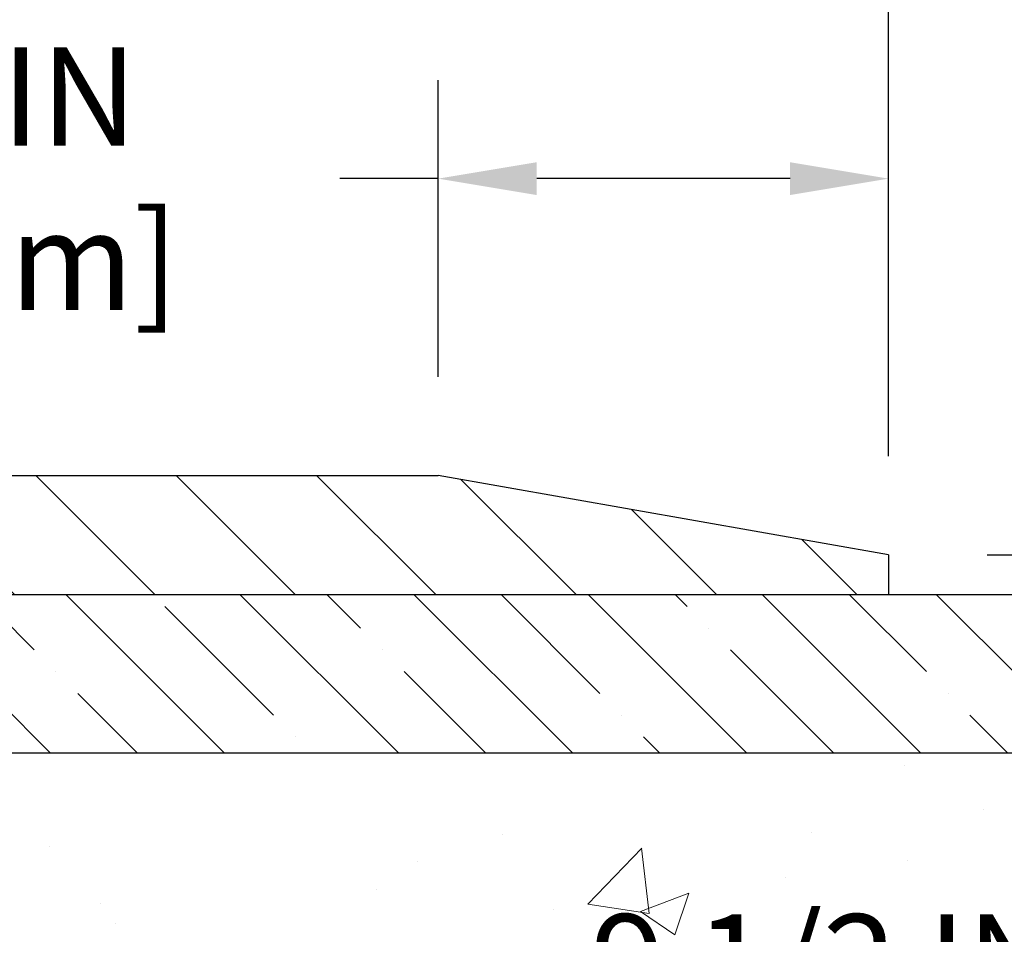
# Model space of a CAD drawing. Extents: x 13 to 3254, y -482 to 1977.
# Drawn here: x 256 to 259, y -457 to -454 of the extents above; entities that cross this region are included whole.
import ezdxf

# ---------------------------------------------------------------- set-up
doc = ezdxf.new("R2010")
doc.units = 0
doc.header["$LTSCALE"] = 5
doc.header["$MEASUREMENT"] = 0
doc.layers.get('DEFPOINTS').update_dxf_attribs({"linetype": 'CONTINUOUS'})
for name, color, linetype, lineweight in [('CONCRETE - H', 130, 'CONTINUOUS', 9), ('CONCRETE - L', 132, 'CONTINUOUS', 13), ('COVER PLATE - H', 251, 'CONTINUOUS', 13), ('COVER PLATE - L', 7, 'CONTINUOUS', 25), ('DIMS', 50, 'CONTINUOUS', 25), ('NOSING - H', 100, 'CONTINUOUS', 15)]:
    doc.layers.add(name, color=color, linetype=linetype, lineweight=lineweight)
doc.layers.add('NOSING - L', color=102, linetype='CONTINUOUS')
doc.dimstyles.get("Standard").update_dxf_attribs({"dimtxt": 0.18, "dimasz": 0.18, "dimexe": 0.18, "dimexo": 0.0625, "dimgap": 0.09, "dimtad": 0, "dimtih": 1, "dimtoh": 1, "dimdec": 4, "dimzin": 0, "dimdsep": 46, "dimtxsty": 'Standard', "dimcen": 0.09, "dimadec": 0, "dimazin": 0, "dimtfac": 1, "dimtdec": 4, "dimtofl": 0, "dimtmove": 0, "dimatfit": 3, "dimfxl": 1, "dimtolj": 1, "dimtzin": 0, "dimarcsym": 0})
doc.dimstyles.new('STANDARD$0', dxfattribs={"dimtxt": 0.18, "dimasz": 0.18, "dimexe": 0.18, "dimexo": 0.0625, "dimgap": 0.09, "dimtad": 0, "dimtih": 1, "dimtoh": 1, "dimdec": 4, "dimzin": 0, "dimdsep": 46, "dimtxsty": 'Standard', "dimcen": 0.09, "dimadec": 0, "dimazin": 0, "dimtfac": 1, "dimtdec": 4, "dimtofl": 0, "dimtmove": 0, "dimatfit": 3, "dimfxl": 1, "dimtolj": 1, "dimtzin": 0, "dimarcsym": 0})

# ---------------------------------------------------------------- blocks, each defined once
blk = doc.blocks.new('*D51')
at = {"layer": 'DEFPOINTS', "color": 0, "transparency": 16777216}
for p in [(258.8637935231585, -456.2741358044184), (253.3637935231604, -461.2741689749771), (261.2502330491479, -461.2741689749771)]:
    blk.add_point(p, dxfattribs=at)
at = {"layer": 'DIMS', "color": 0, "lineweight": -2, "transparency": 16777216}
for p, q in [((259.1737935231585, -456.2741358044184), (261.5602330491479, -456.2741358044184)), ((261.2502330491479, -456.5841358044184), (261.2502330491479, -458.5766503594653)), ((261.2502330491479, -460.9641689749771), (261.2502330491479, -460.023317026132)), ((253.6737935231604, -461.2741689749771), (261.5602330491479, -461.2741689749771))]:
    blk.add_line(p, q, dxfattribs=at)
at = {"layer": 'DIMS', "color": 0, "transparency": 16777216}
for points in [[(261.1985663824812, -456.5841358044184), (261.3018997158146, -456.5841358044184), (261.2502330491479, -456.2741358044184)], [(261.1985663824812, -460.9641689749771), (261.3018997158146, -460.9641689749771), (261.2502330491479, -461.2741689749771)]]:
    blk.add_solid(points, dxfattribs=at)
at = {"layer": 'DIMS', "color": 0, "transparency": 16777216, "insert": (261.250233049148, -459.2999836927986), "char_height": 0.31, "attachment_point": 5}
blk.add_mtext('\\A1;5 IN\\P [127.0mm]', dxfattribs=at)
blk = doc.blocks.new('*D54')
at = {"layer": 'DEFPOINTS', "color": 0, "transparency": 16777216}
for p in [(262.8637935231609, -456.7741032899099), (253.3638002040782, -457.6947507957605), (253.3638002040782, -458.7741697330546)]:
    blk.add_point(p, dxfattribs=at)
at = {"layer": 'DIMS', "color": 0, "lineweight": -2, "transparency": 16777216}
for p, q in [((262.8637935231609, -457.0841032899099), (262.8637935231609, -458.0047507957605)), ((253.3638002040782, -458.4641697330546), (253.3638002040782, -457.3847507957605)), ((253.6738002040782, -457.6947507957605), (257.1201363267671, -457.6947507957605)), ((262.5537935231609, -457.6947507957605), (260.2201363267671, -457.6947507957605))]:
    blk.add_line(p, q, dxfattribs=at)
at = {"layer": 'DIMS', "color": 0, "transparency": 16777216}
for points in [[(253.6738002040782, -457.6430841290938), (253.6738002040782, -457.7464174624272), (253.3638002040782, -457.6947507957605)], [(262.5537935231609, -457.6430841290938), (262.5537935231609, -457.7464174624272), (262.8637935231609, -457.6947507957605)]]:
    blk.add_solid(points, dxfattribs=at)
at = {"layer": 'DIMS', "color": 0, "transparency": 16777216, "insert": (258.6701363267671, -457.6947507957605), "char_height": 0.31, "attachment_point": 5}
blk.add_mtext('\\A1;9 1/2 IN\\P [241.3mm]', dxfattribs=at)
blk = doc.blocks.new('*D56')
at = {"layer": 'DEFPOINTS', "color": 0, "transparency": 16777216}
for p in [(257.4459730682563, -454.964935147547), (257.4459730682563, -455.8991689749764), (258.8637935231581, -456.149168974976)]:
    blk.add_point(p, dxfattribs=at)
at = {"layer": 'DIMS', "color": 0, "lineweight": -2, "transparency": 16777216}
for p, q in [((257.4459730682563, -455.5891689749764), (257.4459730682563, -454.654935147547)), ((258.8637935231581, -455.839168974976), (258.8637935231581, -454.654935147547)), ((257.4459730682563, -454.964935147547), (257.1359730682562, -454.964935147547)), ((258.5537935231581, -454.964935147547), (257.7559730682563, -454.964935147547))]:
    blk.add_line(p, q, dxfattribs=at)
at = {"layer": 'DIMS', "color": 0, "transparency": 16777216}
for points in [[(257.7559730682563, -454.9132684808803), (257.7559730682563, -455.0166018142137), (257.4459730682563, -454.964935147547)], [(258.5537935231581, -454.9132684808803), (258.5537935231581, -455.0166018142137), (258.8637935231581, -454.964935147547)]]:
    blk.add_solid(points, dxfattribs=at)
at = {"layer": 'DIMS', "color": 0, "transparency": 16777216, "insert": (255.6376397349229, -454.964935147547), "char_height": 0.31, "attachment_point": 5}
blk.add_mtext('\\A1;1 7/16 IN\\P [36.0mm]', dxfattribs=at)
blk = doc.blocks.new('*D57')
at = {"layer": 'DEFPOINTS', "color": 0, "transparency": 16777216}
for p in [(258.8637935231607, -453.8775237573975), (258.8637935231607, -456.1491689749764), (231.8637935231605, -456.2741689749766)]:
    blk.add_point(p, dxfattribs=at)
at = {"layer": 'DIMS', "color": 0, "lineweight": -2, "transparency": 16777216}
for p, q in [((231.8637935231605, -455.9641689749766), (231.8637935231605, -453.5675237573975)), ((258.8637935231607, -455.8391689749764), (258.8637935231607, -453.5675237573975)), ((232.1737935231605, -453.8775237573975), (249.5937808888173, -453.8775237573975)), ((258.5537935231607, -453.8775237573975), (252.7971142221506, -453.8775237573975))]:
    blk.add_line(p, q, dxfattribs=at)
at = {"layer": 'DIMS', "color": 0, "transparency": 16777216}
for points in [[(232.1737935231605, -453.8258570907308), (232.1737935231605, -453.9291904240642), (231.8637935231605, -453.8775237573975)], [(258.5537935231607, -453.8258570907308), (258.5537935231607, -453.9291904240642), (258.8637935231607, -453.8775237573975)]]:
    blk.add_solid(points, dxfattribs=at)
at = {"layer": 'DIMS', "color": 0, "transparency": 16777216, "insert": (251.195447555484, -453.8775237573975), "char_height": 0.31, "attachment_point": 5}
blk.add_mtext('\\A1;27 IN\\P [685.8mm]', dxfattribs=at)
blk = doc.blocks.new('*D58')
at = {"layer": 'DEFPOINTS', "color": 0, "transparency": 16777216}
for p in [(258.8637935231607, -456.1491689749764), (258.8637935231582, -456.2741689749764), (260.3202269008943, -456.2741689749764)]:
    blk.add_point(p, dxfattribs=at)
at = {"layer": 'DIMS', "color": 0, "lineweight": -2, "transparency": 16777216}
for p, q in [((260.3202269008943, -455.8391689749764), (260.3202269008943, -455.2328810726096)), ((260.3202269008943, -455.2328810726096), (260.6302269008943, -455.2328810726096)), ((259.1737935231607, -456.1491689749764), (260.6302269008943, -456.1491689749764)), ((259.1737935231582, -456.2741689749764), (260.6302269008943, -456.2741689749764)), ((260.3202269008943, -456.5841689749764), (260.3202269008943, -456.8941689749764))]:
    blk.add_line(p, q, dxfattribs=at)
at = {"layer": 'DIMS', "color": 0, "transparency": 16777216}
for points in [[(260.2685602342276, -455.8391689749764), (260.371893567561, -455.8391689749764), (260.3202269008943, -456.1491689749764)], [(260.2685602342276, -456.5841689749764), (260.371893567561, -456.5841689749764), (260.3202269008943, -456.2741689749764)]]:
    blk.add_solid(points, dxfattribs=at)
at = {"layer": 'DIMS', "color": 0, "transparency": 16777216, "insert": (261.9218935675611, -455.2328810726095), "char_height": 0.31, "attachment_point": 5}
blk.add_mtext('\\A1;1/8 IN\\P [3.2mm]', dxfattribs=at)

msp = doc.modelspace()

# ---------------------------------------------------------------- hatches: boundary and pattern name
at = {"layer": 'CONCRETE - H'}
h = msp.add_hatch(dxfattribs=at)
h.set_pattern_fill('AR-CONC', color=256, scale=0.217)
h.set_pattern_definition([(49.99999999999999, (0, 0), (1.556454596243635, -0.1361721329122314), [0.16275, -1.79025]), (355, (0, 0), (-0.30109039394021, 1.632256930129026), [0.1302, -1.4322]), (100.45144446, (0.12970454777, -0.01134767648), (1.255364197397833, 1.496084780401926), [0.13831621664, -1.52147838304]), (46.18420000000002, (0, 0.434), (2.315913687557312, -0.3591768393209761), [0.244125, -2.685375]), (96.63563549, (0.19299273665, 0.40406852381), (2.028216422113076, 2.113837363680775), [0.20747444214, -2.282218859199999]), (351.1841639899999, (0, 0.434), (2.028216420768858, 2.113837362585878), [0.1953, -2.14830000217]), (21, (0.217, 0.3255), (1.295288303097062, -0.8736829927437852), [0.16275, -1.79025]), (326.0000000000001, (0.217, 0.3255), (0.5279942702698324, 1.573575597751671), [0.1302, -1.4322]), (71.45144474, (0.32494069118, 0.25269308442), (1.823282557504037, 0.6998926015897878), [0.1383162123, -1.52147838304]), (37.50000000000001, (0, 0), (0.02638688603852075, 0.7223796628139459), [0, -1.41484, 0, -1.4539, 0, -1.437625]), (7.499999999999999, (0, 0), (0.5708608962494625, 0.8558734147847217), [0, -0.82894, 0, -1.38229, 0, -0.547925]), (327.5, (-0.48391, 0), (1.158394686494127, -0.04894407166360407), [0, -0.5425, 0, -1.6926, 0, -2.24595]), (317.5, (-0.70091, 0), (1.265513987472978, 0.2172278116611295), [0, -0.70525, 0, -1.12406, 0, -1.59495])])
edge = h.paths.add_edge_path()
edge.add_spline(control_points=[(263.1186857454836, -456.2741689749773), (263.2049682955246, -456.9722042844608), (260.4112831876574, -457.9629406070675), (257.833840983118, -457.4566246069989), (254.7060983929589, -460.2797098111602), (256.3427601797015, -464.840580406365), (260.0742253726538, -464.270068174086), (260.3413144677365, -465.4828971103723), (260.4750091347543, -465.6600707782272)], knot_values=[0, 0, 0, 0, 1.948453343414834, 6.320201443837259, 8.587328237701922, 13.1819837059238, 16.14077229676191, 16.74997107585474, 16.74997107585474, 16.74997107585474, 16.74997107585474], degree=3, periodic=0)
edge.add_line((260.4750091347543, -465.6600707782293), (259.982005966753, -465.6600707782287))
edge.add_line((259.982005966753, -465.6600707782287), (259.982004450776, -465.4632207697157))
edge.add_line((259.982004450776, -465.4632207697157), (259.3123237827323, -465.4632207697157))
edge.add_arc((259.3123237830313, -465.4238507674307), 0.0393700022850112, 239.9949062245127, 269.9999995648659, ccw=False)
edge.add_line((259.2926357507761, -465.4579444393632), (259.1568748431582, -465.3795628428689))
edge.add_arc((259.1017598751127, -465.4750317697142), 0.1102359999984484, 420.0018196469817, 449.9999999989807)
edge.add_line((259.1017598751147, -465.3647957697158), (258.1938019340835, -465.3647957697158))
edge.add_arc((258.1938019341607, -465.3254257691303), 0.03937000058550666, 239.99745280158328, 269.99999988757656, ccw=False)
edge.add_line((258.1741154181073, -465.3595203146146), (257.4940297479246, -464.9668731870451))
edge.add_arc((257.4340298071431, -465.0707962698503), 0.120000000139697, 420.0000326873771, 450.0007237994693)
edge.add_line((257.434028291221, -464.9507962697202), (257.2225884246396, -464.9507962697201))
edge.add_arc((257.2225884246373, -464.9114262697202), 0.03936999999984891, 225, 270.00000000335035, ccw=False)
edge.add_line((257.1947496306621, -464.9392650636954), (257.0782831065296, -464.8227985395629))
edge.add_arc((256.8285811322228, -465.0725005138693), 0.3531319186157366, 404.9999999999511, 436.09799910891)
edge.add_arc((256.5392965391396, -466.2412702873099), 1.557170273114413, 436.0979991089343, 463.9020008909891)
edge.add_arc((256.250011946056, -465.0725005138701), 0.3531319186165017, 463.9020008906652, 492.1169401458604)
edge.add_line((256.0131854503552, -464.8105551705638), (255.8838434476183, -464.9392650636933))
edge.add_arc((255.8560046536412, -464.9114262697207), 0.0393699999994053, 269.9999999997932, 315.00000000462114, ccw=False)
edge.add_line((255.8560046536411, -464.9507962697201), (254.1450995511591, -464.9507962697201))
edge.add_arc((254.1450995511569, -464.9114262697201), 0.0393699999999626, 179.9999999999173, 270.00000000314355, ccw=False)
edge.add_line((254.105729551157, -464.91142626972), (254.1057295511531, -458.9204566440733))
edge.add_arc((254.145099551153, -458.9204566440732), 0.03936999999984891, 107.3023772371372, 180.0000000001654, ccw=False)
edge.add_arc((254.0057875103848, -458.4732425302368), 0.4290404058596244, 287.3023772371965, 306.9749010396822)
edge.add_arc((253.9293011705761, -458.4111344380975), 0.5251995961844595, 309.5666441756437, 345.6920565175259)
edge.add_arc((252.8593509841772, -458.1242794112806), 1.632909065609172, 345.2170686115371, 355.1808035833546)
edge.add_arc((253.1285174563546, -458.3582073357192), 1.361411651893397, 364.0749794954074, 378.3350539601566)
edge.add_arc((253.9940468340864, -458.0656524309491), 0.4478254090915056, 377.6402559384968, 431.8710970827247)
edge.add_arc((254.1641246026502, -457.5884688667026), 0.06004988997894509, 193.4822306559217, 239.21539210709102, ccw=False)
edge.add_line((254.1057295511531, -457.6024691255266), (254.1057295511531, -457.4132340766679))
edge.add_line((254.1057295511531, -457.4132340766679), (254.0073045511535, -457.4132340766679))
edge.add_line((254.0073045511535, -457.4132340766679), (254.0073045511535, -457.4086815205479))
edge.add_arc((254.0466745511533, -457.4086815205477), 0.03936999999987734, 122.90315213924501, 180.0000000002482, ccw=False)
edge.add_line((254.0252879545176, -457.3756268630191), (254.3405058949734, -457.1716786315461))
edge.add_arc((254.1595338080469, -456.9705286373066), 0.2705775608380677, 311.9773110940858, 358.5307111492305)
edge.add_line((254.4300224063635, -456.9774665483584), (254.7179350865755, -456.9774665483585))
edge.add_arc((254.7191389281189, -456.8999302324216), 0.07754566089429021, 269.1104878121616, 360.8895121878597)
edge.add_line((254.7966752440558, -456.8987263908782), (254.7966752440404, -456.7741032899099))
edge.add_line((254.7966752440404, -456.7741032899099), (262.8637935231609, -456.7741032899099))
edge.add_line((262.8637935231609, -456.7741032899099), (262.8637935231609, -456.2741689749773))
edge.add_line((262.8637935231609, -456.2741689749773), (263.1186857454836, -456.2741689749774))
h.paths.add_polyline_path([(257.5076363267672, -458.1855841290938), (259.9876363267671, -458.1855841290938), (259.9876363267671, -457.2039174624272), (257.5076363267672, -457.2039174624272)], flags=25)
at = {"layer": 'COVER PLATE - H'}
h = msp.add_hatch(dxfattribs=at)
h.set_pattern_fill('ANSI31', color=256, scale=2.5, angle=90, style=0)
h.set_pattern_definition([(135, (304.7505979547321, -487.2354665706021), (-0.2209708691207961, -0.2209708691207961), [])])
h.paths.add_polyline_path([(257.4459730682563, -455.8991689749764), (245.8325435231594, -455.8991689749778), (245.5200435231607, -456.2116689749764), (245.5200435231607, -456.2741689749764), (258.8637935231582, -456.2741689749764), (258.8637935231605, -456.1491689749763)])
at = {"layer": 'NOSING - H'}
h = msp.add_hatch(dxfattribs=at)
h.set_pattern_fill('ANSI35', color=256, scale=1.55, angle=90)
h.set_pattern_definition([(135, (94.57999999999998, -563.6529804687518), (-0.2740038777097872, -0.2740038777097871), []), (135, (94.57999999999998, -563.3789765915019), (-0.2740038777097872, -0.2740038777097871), [0.484375, -0.096875, 0, -0.096875])])
h.paths.add_polyline_path([(262.8637935231609, -456.2741032899099), (258.8637935231585, -456.2741358044184), (258.8637935231585, -456.2741689749773), (254.7966722120835, -456.2741689749773), (254.7966722120854, -456.7741032899099), (262.8637935231609, -456.7741032899099)])

# ---------------------------------------------------------------- linework, layer by layer
at = {"layer": 'CONCRETE - L'}
msp.add_line((258.8637935231607, -456.2741689749773), (263.1186857454836, -456.2741689749773), dxfattribs=at)
at = {"layer": 'COVER PLATE - L'}
for p, q in [((233.2816139780641, -455.8991689749765), (257.4459730682563, -455.8991689749764)), ((258.8637935231605, -456.1491689749763), (257.4459730682563, -455.8991689749764)), ((258.8637935231607, -456.1491689749764), (258.8637935231607, -456.2741689749764)), ((231.8637935231609, -456.2741689749775), (258.8637935231607, -456.2741689749773))]:
    msp.add_line(p, q, dxfattribs=at)
at = {"layer": 'NOSING - L'}
msp.add_lwpolyline([(262.8637935231609, -456.7741032899099), (254.7966722120854, -456.7741032899099), (254.7966722120835, -456.2741689749775), (262.8637935231609, -456.2741032899099)], close=True, dxfattribs=at)

# ---------------------------------------------------------------- dimensions: what is measured, and where the dimension line sits
at = {"layer": 'DIMS'}
for base, p1, p2, dimstyle, picture, middle in [((258.8637935231607, -453.8775237573975), (231.8637935231605, -456.2741689749766), (258.8637935231607, -456.1491689749764), 'STANDARD$0', '*D57', (251.195447555484, -453.8775237573975)), ((257.4459730682563, -454.964935147547), (258.8637935231581, -456.149168974976), (257.4459730682563, -455.8991689749764), 'STANDARD$0', '*D56', (255.6376397349229, -454.964935147547)), ((253.3638002040782, -457.6947507957605), (262.8637935231609, -456.7741032899099), (253.3638002040782, -458.7741697330546), 'Standard', '*D54', (258.6701363267671, -457.6947507957605))]:
    dim = msp.add_linear_dim(base=base, p1=p1, p2=p2, text='<>\\P[]', dimstyle=dimstyle, override={"dimtxt": 0.31, "dimasz": 0.31, "dimexe": 0.31, "dimexo": 0.31, "dimgap": 0.31, "dimlunit": 5, "dimpost": ' IN', "dimfrac": 2}, dxfattribs=at)
    dim.commit()
    dim.dimension.update_dxf_attribs({"geometry": picture, "text_midpoint": middle, "dimtype": 160})
for base, p1, p2, dimstyle, picture, middle in [((260.3202269008943, -456.2741689749764), (258.8637935231607, -456.1491689749764), (258.8637935231582, -456.2741689749764), 'STANDARD$0', '*D58', (261.9218935675611, -455.2328810726095)), ((261.2502330491479, -461.2741689749771), (258.8637935231585, -456.2741358044184), (253.3637935231604, -461.2741689749771), 'Standard', '*D51', (261.250233049148, -459.2999836927986))]:
    dim = msp.add_linear_dim(base=base, p1=p1, p2=p2, angle=90, text='<>\\P[]', dimstyle=dimstyle, override={"dimtxt": 0.31, "dimasz": 0.31, "dimexe": 0.31, "dimexo": 0.31, "dimgap": 0.31, "dimlunit": 5, "dimpost": ' IN', "dimfrac": 2}, dxfattribs=at)
    dim.commit()
    dim.dimension.update_dxf_attribs({"geometry": picture, "text_midpoint": middle, "dimtype": 160})

doc.saveas('drawing.dxf')
